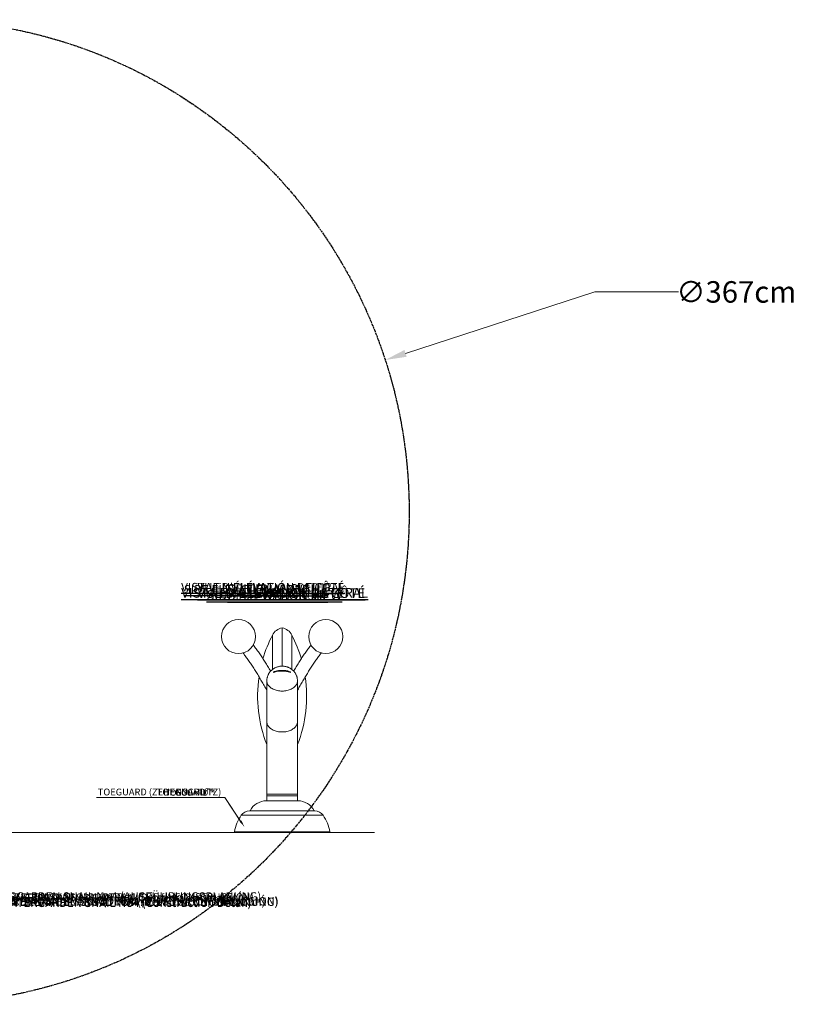
# Model space of a CAD drawing. Units: centimetres. Extents: x -3490 to 2422, y -279 to 430.
# Drawn here: x 44 to 334, y -85 to 282 of the extents above; entities that cross this region are included whole.
import ezdxf
from ezdxf import colors
from ezdxf.entities.mleader import LeaderData, LeaderLine
from ezdxf.math import Vec2, Vec3

# ---------------------------------------------------------------- set-up
doc = ezdxf.new("R2010")
doc.units = ezdxf.units.CM
doc.header["$MEASUREMENT"] = 0
doc.header["$PDMODE"] = 34
doc.header["$PDSIZE"] = -1
doc.linetypes.add('SLD-Center', pattern=[0.75, 0.6, -0.05, 0.05, -0.05])
doc.linetypes.add('SLD-Solid', pattern=[0])
doc.layers.get('0').update_dxf_attribs({"linetype": 'SLD-Solid'})
for name, color, linetype in [('AR VORTEX TEXT', 150, 'Continuous'), ('DE BLOCK FORMAT', 231, 'SLD-Solid'), ('DE VORTEX TEXT', 204, 'Continuous'), ('EN BLOCK FORMAT', 3, 'SLD-Solid'), ('EN VORTEX TEXT', 54, 'Continuous'), ('ES BLOCK FORMAT', 150, 'Continuous'), ('ES VORTEX TEXT', 82, 'Continuous'), ('FR BLOCK FORMAT', 220, 'SLD-Solid'), ('FR VORTEX TEXT', 20, 'Continuous'), ('ZH VORTEX TEXT', 210, 'Continuous')]:
    doc.layers.add(name, color=color, linetype=linetype)
doc.layers.add('SPRAY ZONE', color=7, linetype='Continuous', true_color=0x00a9c7, plot=False)
doc.styles.add('Vortex annotative', font='arial.ttf')
doc.styles.add('Vortex Title annotative', font='arialbd.ttf')
doc.dimstyles.new('Vortex PRODUCT', dxfattribs={"dimtxt": 0.125, "dimasz": 0.125, "dimexe": 0, "dimexo": 0, "dimgap": 0.125, "dimtad": 0, "dimtih": 1, "dimtoh": 1, "dimdec": 0, "dimzin": 12, "dimdsep": 46, "dimtxsty": 'Vortex annotative', "dimcen": 0, "dimadec": 0, "dimazin": 0, "dimtfac": 1, "dimtdec": 0, "dimtofl": 0, "dimtmove": 0, "dimatfit": 3, "dimfxl": 1, "dimfrac": 1, "dimtolj": 1, "dimtzin": 12, "dimlwd": 18, "dimarcsym": 0})

# ---------------------------------------------------------------- blocks, each defined once
blk = doc.blocks.new('*D7')
at = {"layer": 'Defpoints', "color": 0, "transparency": 16777216}
for p in [(180.68, 155.33), (-168.29, 42.06)]:
    blk.add_point(p, dxfattribs=at)
at = {"layer": 'SPRAY ZONE', "color": 0, "lineweight": 18, "transparency": 16777216}
for p, q in [((258.84, 180.7), (188.29, 157.8)), ((290.08, 180.7), (258.84, 180.7))]:
    blk.add_line(p, q, dxfattribs=at)
at = {"layer": 'SPRAY ZONE', "color": 0, "transparency": 16777216}
blk.add_solid([(187.88, 159.07), (188.7, 156.53), (180.68, 155.33)], dxfattribs=at)
at = {"layer": 'SPRAY ZONE', "color": 0, "transparency": 16777216, "insert": (311.61, 180.7), "char_height": 8, "attachment_point": 5, "style": 'Vortex annotative'}
blk.add_mtext('\\A1;∅367cm', dxfattribs=at)

msp = doc.modelspace()

# ---------------------------------------------------------------- linework, layer by layer
at = {"linetype": 'Continuous', "lineweight": 15}
for p, q in [((142.28, 55.51), (142.28, 41.26)), ((142.28, 41.25), (142.28, 55.51)), ((138.66, 40.02), (138.66, 52.84)), ((145.9, 52.84), (145.9, 40.03)), ((141.66, 39.64), (142.9, 39.64)), ((142.89, 39.43), (141.68, 39.43)), ((136.57, 35.75), (136.57, 20.52)), ((148, 20.52), (148, 35.75)), ((136.57, 20.52), (136.57, -6.39)), ((148, -6.39), (148, 20.52)), ((136.57, -6.39), (136.57, -7.04)), ((146.32, -6.39), (136.57, -6.39)), ((146.32, -7.04), (136.57, -7.04)), ((136.59, -7.04), (136.59, -8.93)), ((148, -6.39), (146.32, -6.39)), ((148, -7.04), (146.32, -7.04)), ((147.98, -8.93), (147.98, -7.04)), ((148, -7.04), (148, -6.39)), ((148.11, -8.93), (136.45, -8.93)), ((157.52, -14.29), (127.04, -14.29)), ((154.44, -12.71), (130.13, -12.71)), ((154.25, -12.64), (130.31, -12.64)), ((160.04, -20.5), (124.53, -20.5)), ((159.87, -20.69), (124.69, -20.69))]:
    msp.add_line(p, q, dxfattribs=at)
at = {"linetype": 'SLD-Solid', "lineweight": 18}
msp.add_line((176.71, -20.69), (-42.81, -20.69), dxfattribs=at)
at = {"linetype": 'Continuous', "lineweight": 15, "flags": 128}
for points in [[(148, 35.75), (147.98, 35.45), (147.93, 35.16), (147.84, 34.87), (147.72, 34.58), (147.56, 34.3), (147.37, 34.03), (147.16, 33.77), (146.91, 33.53), (146.63, 33.29), (146.32, 33.07), (145.99, 32.87), (145.64, 32.69), (145.27, 32.52), (144.88, 32.38), (144.47, 32.25), (144.05, 32.15), (143.62, 32.07), (143.18, 32.01), (142.73, 31.98), (142.28, 31.97), (141.83, 31.98), (141.39, 32.01), (140.95, 32.07), (140.52, 32.15), (140.1, 32.25), (139.69, 32.38), (139.3, 32.52), (138.92, 32.69), (138.57, 32.87), (138.24, 33.07), (137.94, 33.29), (137.66, 33.53), (137.41, 33.77), (137.19, 34.03), (137, 34.3), (136.85, 34.58), (136.73, 34.87), (136.64, 35.16), (136.59, 35.45), (136.57, 35.75)], [(136.57, 20.52), (136.59, 20.23), (136.64, 19.93), (136.73, 19.64), (136.85, 19.35), (137, 19.08), (137.19, 18.81), (137.41, 18.55), (137.66, 18.3), (137.94, 18.07), (138.24, 17.85), (138.57, 17.65), (138.92, 17.46), (139.3, 17.3), (139.69, 17.15), (140.1, 17.03), (140.52, 16.92), (140.95, 16.84), (141.39, 16.79), (141.83, 16.75), (142.28, 16.74), (142.73, 16.75), (143.18, 16.79), (143.62, 16.84), (144.05, 16.92), (144.47, 17.03), (144.88, 17.15), (145.27, 17.3), (145.64, 17.46), (145.99, 17.65), (146.32, 17.85), (146.63, 18.07), (146.91, 18.3), (147.16, 18.55), (147.37, 18.81), (147.56, 19.08), (147.72, 19.35), (147.84, 19.64), (147.93, 19.93), (147.98, 20.23), (148, 20.52)]]:
    msp.add_lwpolyline(points, dxfattribs=at)
at = {"linetype": 'Continuous', "lineweight": 15}
for centre in [(126.01, 52.28), (158.55, 52.28)]:
    msp.add_circle(centre, 6.35, dxfattribs=at)
for centre, radius, start, end in [((143.18, 50.51), 5.08, 100.1274, 152.6823), ((141.39, 50.51), 5.08, 27.3177, 79.8726), ((182.67, 30.11), 49.53, 152.6823, 163.6962), ((101.9, 30.11), 49.53, 16.2963, 27.3177), ((182.67, 30.11), 49.53, 171.6787, 201.445), ((101.9, 30.11), 49.53, 338.555, 8.3322), ((136.45, -15.85), 6.93, 90, 152.367), ((148.11, -15.85), 6.93, 27.633, 90), ((138.58, -22.57), 14.2, 144.3265, 171.6281), ((130.13, -16.52), 3.81, 90, 144.0959), ((130.2, -12.58), 0.127, 275.9578, 332.367), ((154.36, -12.58), 0.127, 207.633, 264.0422), ((154.44, -16.52), 3.81, 35.9041, 90), ((145.99, -22.57), 14.2, 8.3719, 35.6735), ((124.69, -20.52), 0.165, 171.6281, 270), ((159.87, -20.52), 0.165, 270, 8.3719)]:
    msp.add_arc(centre, radius, start, end, dxfattribs=at)
for points, knots in [([(138.02, 39.42), (137.93, 39.57), (137.67, 40), (137.24, 40.7), (136.74, 41.53), (136.23, 42.34), (135.71, 43.14), (135.2, 43.92), (134.69, 44.7), (134.17, 45.46), (133.66, 46.21), (133.15, 46.94), (132.64, 47.66), (132.13, 48.36), (131.75, 48.86), (131.55, 49.13), (131.52, 49.17)], [0, 0, 0, 0, 0.041823, 0.120172, 0.198548, 0.276957, 0.355403, 0.433893, 0.512431, 0.591024, 0.669681, 0.748409, 0.827217, 0.906116, 0.985116, 1, 1, 1, 1]), ([(153.04, 49.16), (152.89, 48.97), (152.58, 48.55), (152.09, 47.88), (151.58, 47.17), (151.06, 46.44), (150.55, 45.69), (150.04, 44.94), (149.52, 44.16), (149.01, 43.38), (148.5, 42.58), (147.98, 41.77), (147.48, 40.95), (147, 40.17), (146.69, 39.66), (146.55, 39.42)], [0, 0, 0, 0, 0.068078, 0.147245, 0.226298, 0.305251, 0.384114, 0.462898, 0.541613, 0.620267, 0.698866, 0.777418, 0.855929, 0.934403, 1, 1, 1, 1]), ([(127.73, 46.19), (127.84, 46.04), (128.11, 45.67), (128.54, 45.08), (129.02, 44.42), (129.51, 43.73), (129.99, 43.03), (130.48, 42.31), (130.97, 41.58), (131.46, 40.83), (131.95, 40.07), (132.44, 39.29), (132.93, 38.51), (133.42, 37.71), (133.9, 36.91), (134.39, 36.09), (134.87, 35.27), (135.34, 34.44), (135.82, 33.6), (136.22, 32.87), (136.47, 32.41), (136.57, 32.24)], [0, 0, 0, 0, 0.03918, 0.093325, 0.147552, 0.20185, 0.256213, 0.310634, 0.365105, 0.419622, 0.474179, 0.528771, 0.583395, 0.638045, 0.692719, 0.747413, 0.802124, 0.856848, 0.911583, 0.966327, 1, 1, 1, 1]), ([(148, 32.24), (148.03, 32.29), (148.21, 32.63), (148.56, 33.25), (149.03, 34.09), (149.5, 34.92), (149.98, 35.75), (150.46, 36.57), (150.95, 37.38), (151.44, 38.18), (151.92, 38.97), (152.42, 39.75), (152.91, 40.52), (153.4, 41.27), (153.89, 42.01), (154.38, 42.74), (154.86, 43.45), (155.35, 44.14), (155.83, 44.82), (156.31, 45.47), (156.64, 45.93), (156.82, 46.16), (156.83, 46.18)], [0, 0, 0, 0, 0.010993, 0.065779, 0.12056, 0.175336, 0.230103, 0.284858, 0.339599, 0.394322, 0.449025, 0.503703, 0.558354, 0.612973, 0.667556, 0.722098, 0.776595, 0.83104, 0.885427, 0.93975, 0.994001, 1, 1, 1, 1]), ([(142.28, 41.25), (142.15, 41.25), (141.86, 41.24), (141.44, 41.2), (141, 41.12), (140.57, 41.01), (140.15, 40.86), (139.75, 40.69), (139.38, 40.5), (139.03, 40.29), (138.71, 40.06), (138.4, 39.81), (138.12, 39.54), (137.85, 39.25), (137.6, 38.93), (137.36, 38.58), (137.15, 38.2), (136.97, 37.81), (136.82, 37.41), (136.71, 37), (136.63, 36.59), (136.58, 36.17), (136.56, 35.89), (136.57, 35.75), (136.57, 35.75)], [0, 0, 0, 0, 0.046462, 0.095998, 0.146009, 0.196436, 0.247188, 0.29815, 0.343749, 0.389143, 0.434338, 0.479351, 0.524204, 0.568916, 0.613511, 0.662868, 0.711982, 0.760716, 0.809073, 0.857063, 0.9047, 0.952, 0.99898, 1, 1, 1, 1]), ([(147.99, 35.75), (148, 35.79), (148, 35.97), (147.97, 36.29), (147.92, 36.69), (147.83, 37.09), (147.72, 37.48), (147.57, 37.85), (147.4, 38.22), (147.21, 38.56), (146.99, 38.9), (146.74, 39.21), (146.48, 39.51), (146.19, 39.78), (145.89, 40.04), (145.56, 40.27), (145.22, 40.48), (144.86, 40.67), (144.49, 40.83), (144.11, 40.97), (143.71, 41.08), (143.3, 41.17), (142.88, 41.23), (142.54, 41.25), (142.34, 41.25), (142.28, 41.25)], [0, 0, 0, 0, 0.014521, 0.06111, 0.107421, 0.153477, 0.199299, 0.244914, 0.290349, 0.335634, 0.380805, 0.425901, 0.470966, 0.516048, 0.561204, 0.606494, 0.65198, 0.69773, 0.743806, 0.790265, 0.837155, 0.884513, 0.932361, 0.980715, 1, 1, 1, 1]), ([(139.11, 39.08), (139.23, 39.14), (139.48, 39.25), (139.87, 39.38), (140.28, 39.49), (140.72, 39.58), (141.18, 39.63), (141.5, 39.64), (141.66, 39.64)], [0, 0, 0, 0, 0.157433, 0.314866, 0.47687, 0.638875, 0.818627, 1, 1, 1, 1]), ([(141.68, 39.43), (141.42, 39.42), (140.89, 39.41), (140.2, 39.27), (139.6, 39.08), (139.27, 38.94), (139.11, 38.87)], [0, 0, 0, 0, 0.289167, 0.585271, 0.791358, 1, 1, 1, 1]), ([(139.11, 38.87), (139.11, 38.88), (139.11, 38.95), (139.11, 39.03), (139.11, 39.08)], [0, 0, 0, 0, 0.1999129, 1, 1, 1, 1]), ([(145.46, 38.87), (145.21, 38.97), (144.84, 39.13), (144.3, 39.28), (143.86, 39.36), (143.39, 39.42), (143.06, 39.43), (142.89, 39.43)], [0, 0, 0, 0, 0.310677, 0.470661, 0.630645, 0.81445, 1, 1, 1, 1]), ([(142.9, 39.64), (143.15, 39.64), (143.66, 39.62), (144.34, 39.49), (144.94, 39.31), (145.29, 39.16), (145.46, 39.08)], [0, 0, 0, 0, 0.278956, 0.564092, 0.7806, 1, 1, 1, 1]), ([(145.46, 39.08), (145.46, 39.03), (145.46, 38.95), (145.46, 38.88), (145.46, 38.87)], [0, 0, 0, 0, 0.8000871, 1, 1, 1, 1])]:
    msp.add_open_spline(points, degree=3, knots=knots, dxfattribs=at)
at = {"layer": 'SPRAY ZONE', "linetype": 'SLD-Center'}
msp.add_circle((6.19, 98.7), 183.45, dxfattribs=at)

# ---------------------------------------------------------------- texts
at = {"char_height": 2.055, "attachment_point": 4, "style": 'Vortex annotative'}
for insert in [(136.72, 85.08), (118.92, 83.15)]:
    msp.add_mtext('\\A1;', dxfattribs=dict(at, insert=insert))
at = {"layer": 'AR VORTEX TEXT', "insert": (68.65, -47.13), "char_height": 3.0843, "width": 211.7996, "attachment_point": 5, "style": 'Vortex Title annotative'}
msp.add_mtext('VOR-7217.2XXX WATERGARDEN SNAIL No4 (Construction Detail)', dxfattribs=at)
at = {"layer": 'DE BLOCK FORMAT'}
for s, insert, char_height, width, attachment_point, style in [('{\\LSEITENANSICHT}', (121.85, 71.8), 3.6286, 222.8752, 1, 'Vortex annotative'), ('VOR-7217.2XXX WATERGARDEN SNAIL No4 (AUSFÜHRUNGSPLANUNG)', (66.68, -44.93), 3.0616, 151.8865, 5, 'Vortex Title annotative')]:
    msp.add_mtext(s, dxfattribs=dict(at, insert=insert, char_height=char_height, width=width, attachment_point=attachment_point, style=style))
at = {"layer": 'DE VORTEX TEXT'}
for s, insert, char_height, width, attachment_point, style in [('{\\LSEITENANSICHT}', (121.85, 69.5), 3.6286, 222.8752, 1, 'Vortex annotative'), ('VOR-7217.2XXX WATERGARDEN SNAIL No4 (AUSFÜHRUNGSPLANUNG)', (73.05, -46.94), 3.0616, 151.8865, 5, 'Vortex Title annotative')]:
    msp.add_mtext(s, dxfattribs=dict(at, insert=insert, char_height=char_height, width=width, attachment_point=attachment_point, style=style))
at = {"layer": 'EN BLOCK FORMAT'}
for s, insert, char_height, width, attachment_point, style in [('{\\LSIDE ELEVATION VIEW}', (105.63, 71.45), 3.175, 195.0158, 1, 'Vortex annotative'), ('VOR-7217.2XXX WATERGARDEN SNAIL No4 (Construction Detail)', (68.65, -45.43), 2.6987, 185.3246, 5, 'Vortex Title annotative')]:
    msp.add_mtext(s, dxfattribs=dict(at, insert=insert, char_height=char_height, width=width, attachment_point=attachment_point, style=style))
at = {"layer": 'EN VORTEX TEXT'}
for s, insert, char_height, width, attachment_point, style in [('{\\LSIDE ELEVATION VIEW}', (114.08, 69.56), 3.6286, 222.8752, 1, 'Vortex annotative'), ('VOR-7217.2XXX WATERGARDEN SNAIL No4 (Construction Detail)', (68.65, -47.13), 3.0843, 211.7996, 5, 'Vortex Title annotative')]:
    msp.add_mtext(s, dxfattribs=dict(at, insert=insert, char_height=char_height, width=width, attachment_point=attachment_point, style=style))
at = {"layer": 'ES BLOCK FORMAT'}
for s, insert, char_height, width, attachment_point, style in [('{\\LVISTA EN ELEVACIÓN LATERAL}', (104.64, 72.27), 3.175, 195.0158, 1, 'Vortex annotative'), ('VOR-7217.2XXX WATERGARDEN SNAIL No4 (DETALLE DE LA CONSTRUCCIÓN)', (66.37, -45.06), 2.6987, 185.3246, 5, 'Vortex Title annotative')]:
    msp.add_mtext(s, dxfattribs=dict(at, insert=insert, char_height=char_height, width=width, attachment_point=attachment_point, style=style))
at = {"layer": 'ES VORTEX TEXT'}
for s, insert, char_height, width, attachment_point, style in [('{\\LVISTA EN ELEVACIÓN LATERAL}', (104.64, 70.39), 3.6286, 222.8752, 1, 'Vortex annotative'), ('VOR-7217.2XXX WATERGARDEN SNAIL No4 (DETALLE DE LA CONSTRUCCIÓN)', (66.37, -46.76), 3.0843, 211.7996, 5, 'Vortex Title annotative')]:
    msp.add_mtext(s, dxfattribs=dict(at, insert=insert, char_height=char_height, width=width, attachment_point=attachment_point, style=style))
at = {"layer": 'FR BLOCK FORMAT'}
for s, insert, char_height, width, attachment_point, style in [("{\\LVUE D'ÉLÉVATION DE CÔTÉ}", (110.72, 72.19), 3.175, 195.0158, 1, 'Vortex annotative'), ('VOR-7217.2XXX ESCARGOT No4 (Détail de Construction)', (81.71, -45.14), 2.6987, 208.1525, 5, 'Vortex Title annotative')]:
    msp.add_mtext(s, dxfattribs=dict(at, insert=insert, char_height=char_height, width=width, attachment_point=attachment_point, style=style))
at = {"layer": 'FR VORTEX TEXT'}
for s, insert, char_height, width, attachment_point, style in [("{\\LVUE D'ÉLÉVATION DE CÔTÉ}", (110.72, 70.3), 3.6286, 222.8752, 1, 'Vortex annotative'), ('VOR-7217.2XXX ESCARGOT No4 (Détail de Construction)', (81.71, -46.84), 3.0843, 237.8886, 5, 'Vortex Title annotative')]:
    msp.add_mtext(s, dxfattribs=dict(at, insert=insert, char_height=char_height, width=width, attachment_point=attachment_point, style=style))
at = {"layer": 'ZH VORTEX TEXT', "insert": (68.65, -47.36), "char_height": 3.0843, "width": 211.7996, "attachment_point": 5, "style": 'Vortex Title annotative'}
msp.add_mtext('VOR-7217.2XXX WATERGARDEN SNAIL No4 (Construction Detail)', dxfattribs=at)

# ---------------------------------------------------------------- dimensions: what is measured, and where the dimension line sits
at = {"layer": 'SPRAY ZONE'}
dim = msp.add_diameter_dim_2p(p1=(-168.29, 42.06), p2=(180.68, 155.33), dimstyle='Vortex PRODUCT', override={"dimscale": 8, "dimtxt": 1, "dimasz": 1, "dimpost": 'cm'}, dxfattribs=at)
dim.commit()
dim.dimension.update_dxf_attribs({"geometry": '*D7', "text_midpoint": (311.61, 180.7), "dimtype": 163})

# ---------------------------------------------------------------- leaders
at = {"layer": 'DE BLOCK FORMAT'}
ml = msp.add_multileader_mtext('Standard', dxfattribs=at)
ml.set_content('TOEGUARD (ZEHENSCHUTZ)', color=256, style='Vortex annotative')
ml.set_leader_properties(color=256, lineweight=18)
ml.build(insert=Vec2(0, 0))
ml.multileader.update_dxf_attribs({"text_left_attachment_type": 5, "text_right_attachment_type": 5, "dogleg_length": 0, "arrow_head_size": 2.54, "scale": 11})
ctx = ml.context
ctx.base_point, ctx.scale, ctx.char_height, ctx.arrow_head_size, ctx.landing_gap_size, ctx.plane_origin = Vec3(68.66, -7.7), 11, 2.54, 2.54, 1.27, Vec3(117.31, 45.01)
ctx.left_attachment, ctx.right_attachment, ctx.text_align_type = 5, 5, 2
notes = []
notes.append((ctx, [(1, (1, 1, 0), (120.86, -7.7), (-1, 0), 0, [(0, [(128.18, -18.58)], 0, [])])]))
ctx.mtext.insert, ctx.mtext.width, ctx.mtext.alignment, ctx.mtext.flow_direction = Vec3(119.59, -4.37), 92.0807, 3, 5
at = {"layer": 'DE VORTEX TEXT'}
ml = msp.add_multileader_mtext('Standard', dxfattribs=at)
ml.set_content('TOEGUARD (ZEHENSCHUTZ)', color=256, style='Vortex annotative')
ml.set_leader_properties(color=256, lineweight=18)
ml.build(insert=Vec2(0, 0))
ml.multileader.update_dxf_attribs({"text_left_attachment_type": 5, "text_right_attachment_type": 5, "dogleg_length": 0, "arrow_head_size": 2.54, "scale": 8})
ctx = ml.context
ctx.base_point, ctx.scale, ctx.char_height, ctx.arrow_head_size, ctx.landing_gap_size, ctx.plane_origin = Vec3(68.66, -7.7), 8, 2.54, 2.54, 1.27, Vec3(117.31, 45.01)
ctx.left_attachment, ctx.right_attachment, ctx.text_align_type = 5, 5, 2
notes.append((ctx, [(1, (1, 1, 0), (120.86, -7.7), (-1, 0), 0, [(0, [(128.18, -18.58)], 0, [])])]))
ctx.mtext.insert, ctx.mtext.width, ctx.mtext.alignment, ctx.mtext.flow_direction = Vec3(119.59, -4.37), 92.0807, 3, 5
at = {"layer": 'EN BLOCK FORMAT'}
ml = msp.add_multileader_mtext('Standard', dxfattribs=at)
ml.set_content('TOEGUARD{\\H1.0833x;™}', color=256, style='Vortex annotative')
ml.set_leader_properties(color=256, lineweight=18)
ml.build(insert=Vec2(0, 0))
ml.multileader.update_dxf_attribs({"text_left_attachment_type": 5, "text_right_attachment_type": 5, "dogleg_length": 0, "arrow_head_size": 2.22, "scale": 11})
ctx = ml.context
ctx.base_point, ctx.scale, ctx.char_height, ctx.arrow_head_size, ctx.landing_gap_size, ctx.plane_origin = Vec3(92.79, -7.7), 11, 2.2225, 2.22, 3.81, Vec3(117.31, 45.01)
ctx.left_attachment, ctx.right_attachment, ctx.text_align_type = 5, 5, 2
notes.append((ctx, [(1, (1, 1, 0), (120.86, -7.7), (-1, 0), 0, [(0, [(128.18, -18.58)], 0, [])])]))
ctx.mtext.insert, ctx.mtext.width, ctx.mtext.alignment, ctx.mtext.flow_direction = Vec3(117.05, -4.82), 276.2422, 3, 5
at = {"layer": 'EN VORTEX TEXT'}
ml = msp.add_multileader_mtext('Standard', dxfattribs=at)
ml.set_content('TOEGUARD{\\H1.0833x;™}', color=256, style='Vortex annotative')
ml.set_leader_properties(color=256, lineweight=18)
ml.build(insert=Vec2(0, 0))
ml.multileader.update_dxf_attribs({"text_left_attachment_type": 5, "text_right_attachment_type": 5, "dogleg_length": 0, "arrow_head_size": 2.54, "scale": 8})
ctx = ml.context
ctx.base_point, ctx.scale, ctx.char_height, ctx.arrow_head_size, ctx.landing_gap_size, ctx.plane_origin = Vec3(88.78, -7.7), 8, 2.54, 2.54, 4.35, Vec3(117.31, 45.01)
ctx.left_attachment, ctx.right_attachment, ctx.text_align_type = 5, 5, 2
notes.append((ctx, [(1, (1, 1, 0), (120.86, -7.7), (-1, 0), 0, [(0, [(128.18, -18.58)], 0, [])])]))
ctx.mtext.insert, ctx.mtext.width, ctx.mtext.alignment, ctx.mtext.flow_direction = Vec3(116.5, -4.4), 315.7054, 3, 5
at = {"layer": 'ES BLOCK FORMAT'}
ml = msp.add_multileader_mtext('Standard', dxfattribs=at)
ml.set_content('TOEGUARD{\\H1.0833x;™}', color=256, style='Vortex annotative')
ml.set_leader_properties(color=256, lineweight=18)
ml.build(insert=Vec2(0, 0))
ml.multileader.update_dxf_attribs({"text_left_attachment_type": 5, "text_right_attachment_type": 5, "dogleg_length": 0, "arrow_head_size": 2.22, "scale": 11})
ctx = ml.context
ctx.base_point, ctx.scale, ctx.char_height, ctx.arrow_head_size, ctx.landing_gap_size, ctx.plane_origin = Vec3(92.79, -7.7), 11, 2.2225, 2.22, 3.81, Vec3(117.31, 45.01)
ctx.left_attachment, ctx.right_attachment, ctx.text_align_type = 5, 5, 2
notes.append((ctx, [(1, (1, 1, 0), (120.86, -7.7), (-1, 0), 0, [(0, [(128.18, -18.58)], 0, [])])]))
ctx.mtext.insert, ctx.mtext.width, ctx.mtext.alignment, ctx.mtext.flow_direction = Vec3(117.05, -4.82), 276.2422, 3, 5
at = {"layer": 'ES VORTEX TEXT'}
ml = msp.add_multileader_mtext('Standard', dxfattribs=at)
ml.set_content('TOEGUARD{\\H1.0833x;™}', color=256, style='Vortex annotative')
ml.set_leader_properties(color=256, lineweight=18)
ml.build(insert=Vec2(0, 0))
ml.multileader.update_dxf_attribs({"text_left_attachment_type": 5, "text_right_attachment_type": 5, "dogleg_length": 0, "arrow_head_size": 2.54, "scale": 8})
ctx = ml.context
ctx.base_point, ctx.scale, ctx.char_height, ctx.arrow_head_size, ctx.landing_gap_size, ctx.plane_origin = Vec3(88.78, -7.7), 8, 2.54, 2.54, 4.35, Vec3(117.31, 45.01)
ctx.left_attachment, ctx.right_attachment, ctx.text_align_type = 5, 5, 2
notes.append((ctx, [(1, (1, 1, 0), (120.86, -7.7), (-1, 0), 0, [(0, [(128.18, -18.58)], 0, [])])]))
ctx.mtext.insert, ctx.mtext.width, ctx.mtext.alignment, ctx.mtext.flow_direction = Vec3(116.5, -4.4), 315.7054, 3, 5
at = {"layer": 'FR BLOCK FORMAT'}
ml = msp.add_multileader_mtext('Standard', dxfattribs=at)
ml.set_content('TOEGUARD{\\H1.0833x;™}', color=256, style='Vortex annotative')
ml.set_leader_properties(color=256, lineweight=18)
ml.build(insert=Vec2(0, 0))
ml.multileader.update_dxf_attribs({"text_left_attachment_type": 5, "text_right_attachment_type": 5, "dogleg_length": 0, "arrow_head_size": 2.22, "scale": 11})
ctx = ml.context
ctx.base_point, ctx.scale, ctx.char_height, ctx.arrow_head_size, ctx.landing_gap_size, ctx.plane_origin = Vec3(92.79, -7.7), 11, 2.2225, 2.22, 3.81, Vec3(117.31, 45.01)
ctx.left_attachment, ctx.right_attachment, ctx.text_align_type = 5, 5, 2
notes.append((ctx, [(1, (1, 1, 0), (120.86, -7.7), (-1, 0), 0, [(0, [(128.18, -18.58)], 0, [])])]))
ctx.mtext.insert, ctx.mtext.width, ctx.mtext.alignment, ctx.mtext.flow_direction = Vec3(117.05, -4.82), 316.2991, 3, 5
at = {"layer": 'FR VORTEX TEXT'}
ml = msp.add_multileader_mtext('Standard', dxfattribs=at)
ml.set_content('TOEGUARD{\\H1.0833x;™}', color=256, style='Vortex annotative')
ml.set_leader_properties(color=256, lineweight=18)
ml.build(insert=Vec2(0, 0))
ml.multileader.update_dxf_attribs({"text_left_attachment_type": 5, "text_right_attachment_type": 5, "dogleg_length": 0, "arrow_head_size": 2.54, "scale": 8})
ctx = ml.context
ctx.base_point, ctx.scale, ctx.char_height, ctx.arrow_head_size, ctx.landing_gap_size, ctx.plane_origin = Vec3(88.78, -7.7), 8, 2.54, 2.54, 4.35, Vec3(117.31, 45.01)
ctx.left_attachment, ctx.right_attachment, ctx.text_align_type = 5, 5, 2
notes.append((ctx, [(1, (1, 1, 0), (120.86, -7.7), (-1, 0), 0, [(0, [(128.18, -18.58)], 0, [])])]))
ctx.mtext.insert, ctx.mtext.width, ctx.mtext.alignment, ctx.mtext.flow_direction = Vec3(116.5, -4.4), 361.4847, 3, 5
for ctx, leaders in notes:
    for number, flags, end, landing, length, lines in leaders:
        leader = LeaderData()
        leader.index, (leader.has_last_leader_line, leader.has_dogleg_vector, leader.attachment_direction) = number, flags
        leader.last_leader_point, leader.dogleg_vector, leader.dogleg_length = Vec3(end), Vec3(landing), length
        for number, points, colour, breaks in lines:
            line = LeaderLine()
            line.index, line.vertices, line.color, line.breaks = number, Vec3.list(points), colors.encode_raw_color(colour), breaks
            leader.lines.append(line)
        ctx.leaders.append(leader)

doc.saveas('drawing.dxf')
